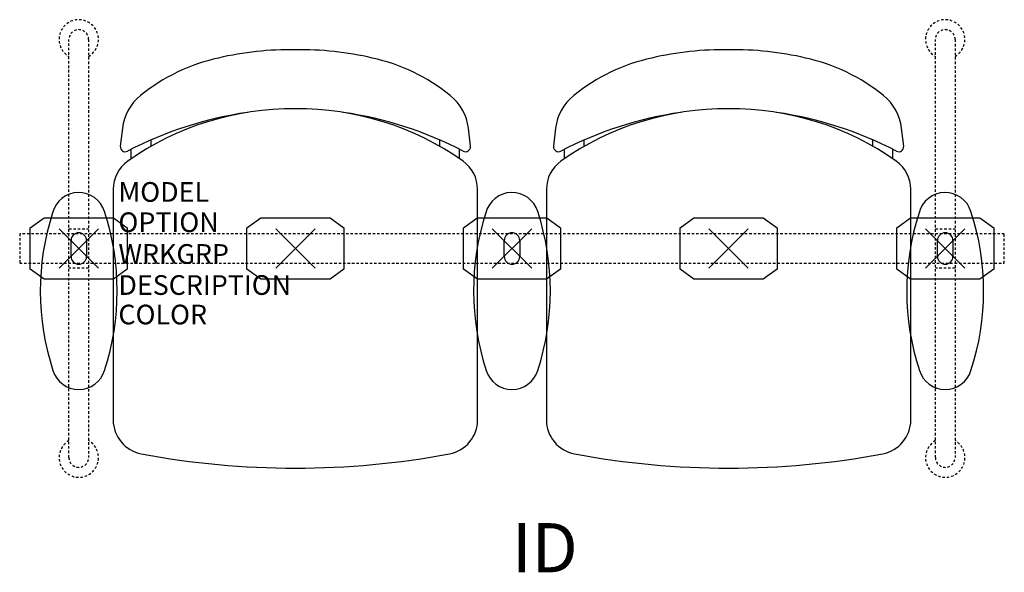
# Model space of a CAD drawing. Units: inches. Extents: x -3 to 47, y -16.5 to 11.6.
import ezdxf
from ezdxf.enums import TextEntityAlignment as Align

# ---------------------------------------------------------------- set-up
doc = ezdxf.new("R2010")
doc.units = ezdxf.units.IN
doc.header["$MEASUREMENT"] = 0
doc.header["$PDMODE"] = 3
doc.linetypes.add('HIDDEN2', pattern=[0.1875, 0.125, -0.0625])
doc.layers.add('AFUCH-P', color=4, linetype='Continuous')
doc.layers.add('AFUCH-P-TN', color=7, linetype='Continuous')

msp = doc.modelspace()

# ---------------------------------------------------------------- linework, layer by layer
at = {"layer": 'AFUCH-P', "color": 8, "linetype": 'HIDDEN2'}
for p, q in [((-0.5, -10.625), (-0.5, 10.625)), ((0.5, 10.625), (0.5, -10.625)), ((43.5, -10.625), (43.5, 10.625)), ((44.5, 10.625), (44.5, -10.625)), ((-0.5, 1), (0.5, 1)), ((43.5, 1), (44.5, 1)), ((47, 0.75), (-3, 0.75)), ((-3, 0.75), (-3, -0.75)), ((47, -0.75), (47, 0.75)), ((-3, -0.75), (47, -0.75)), ((0.5, -1), (-0.5, -1)), ((44.5, -1), (43.5, -1))]:
    msp.add_line(p, q, dxfattribs=at)
at = {"layer": 'AFUCH-P'}
for p, q in [((2.214, 6.111), (2.11, 5.197)), ((19.89, 5.197), (19.786, 6.111)), ((24.214, 6.111), (24.11, 5.197)), ((41.89, 5.197), (41.786, 6.111)), ((1.748, 3.012), (1.748, -8.717)), ((20.252, -8.717), (20.252, 3.012)), ((23.748, 3.012), (23.748, -8.717)), ((42.252, -8.717), (42.252, 3.012))]:
    msp.add_line(p, q, dxfattribs=at)
at = {"layer": 'AFUCH-P', "color": 8}
for p, q in [((3.668, 5.193), (3.668, 5.518)), ((18.332, 5.193), (18.332, 5.518)), ((25.668, 5.193), (25.668, 5.518)), ((40.332, 5.193), (40.332, 5.518)), ((2.668, 4.566), (2.668, 5.047)), ((19.332, 4.566), (19.332, 5.047)), ((24.668, 4.566), (24.668, 5.047)), ((41.332, 4.566), (41.332, 5.047)), ((-2.465, 1.047), (-1.762, 1.561)), ((-1.762, 1.561), (1.762, 1.561)), ((1.762, 1.561), (2.465, 1.047)), ((8.535, 1.047), (9.238, 1.561)), ((9.238, 1.561), (12.762, 1.561)), ((12.762, 1.561), (13.465, 1.047)), ((19.535, 1.047), (20.238, 1.561)), ((20.238, 1.561), (23.762, 1.561)), ((23.762, 1.561), (24.465, 1.047)), ((30.535, 1.047), (31.238, 1.561)), ((31.238, 1.561), (34.762, 1.561)), ((34.762, 1.561), (35.465, 1.047)), ((41.535, 1.047), (42.238, 1.561)), ((42.238, 1.561), (45.762, 1.561)), ((45.762, 1.561), (46.465, 1.047)), ((-2.465, -1.047), (-2.465, 1.047)), ((2.465, 1.047), (2.465, -1.047)), ((8.535, -1.047), (8.535, 1.047)), ((13.465, 1.047), (13.465, -1.047)), ((19.535, -1.047), (19.535, 1.047)), ((24.465, 1.047), (24.465, -1.047)), ((30.535, -1.047), (30.535, 1.047)), ((35.465, 1.047), (35.465, -1.047)), ((41.535, -1.047), (41.535, 1.047)), ((46.465, 1.047), (46.465, -1.047)), ((-0.394, -0.404), (-0.394, 0.404)), ((0.394, 0.404), (0.394, -0.404)), ((21.606, -0.404), (21.606, 0.404)), ((22.394, 0.404), (22.394, -0.404)), ((43.606, -0.404), (43.606, 0.404)), ((44.394, 0.404), (44.394, -0.404)), ((-1.76, -1.558), (-2.465, -1.047)), ((2.465, -1.047), (1.76, -1.558)), ((9.24, -1.558), (8.535, -1.047)), ((13.465, -1.047), (12.76, -1.558)), ((20.24, -1.558), (19.535, -1.047)), ((24.465, -1.047), (23.76, -1.558)), ((31.24, -1.558), (30.535, -1.047)), ((35.465, -1.047), (34.76, -1.558)), ((42.24, -1.558), (41.535, -1.047)), ((46.465, -1.047), (45.76, -1.558)), ((1.76, -1.558), (-1.76, -1.558)), ((12.76, -1.558), (9.24, -1.558)), ((23.76, -1.558), (20.24, -1.558)), ((34.76, -1.558), (31.24, -1.558)), ((45.76, -1.558), (42.24, -1.558))]:
    msp.add_line(p, q, dxfattribs=at)
at = {"layer": 'AFUCH-P', "color": 8, "linetype": 'HIDDEN2'}
for centre, radius, start, end in [((0, 10.632), 1, 300, 240), ((44, 10.632), 1, 300, 240), ((0, 10.625), 0.5, 0, 180), ((44, 10.625), 0.5, 0, 180), ((0, -10.632), 1, 120, 60), ((44, -10.632), 1, 120, 60), ((0, -10.625), 0.5, 180, 0), ((44, -10.625), 0.5, 180, 0)]:
    msp.add_arc(centre, radius, start, end, dxfattribs=at)
at = {"layer": 'AFUCH-P'}
for centre, radius, start, end in [((10.733, -5.851), 15.954, 89.0415, 103.1899), ((11.267, -5.851), 15.954, 76.8101, 90.9585), ((32.733, -5.851), 15.954, 89.0415, 103.1899), ((33.267, -5.851), 15.954, 76.8101, 90.9585), ((9.215, 0.202), 9.716, 102.6163, 128.7542), ((12.785, 0.202), 9.716, 51.2458, 77.3837), ((31.215, 0.202), 9.716, 102.6163, 128.7542), ((34.785, 0.202), 9.716, 51.2458, 77.3837), ((4.698, 5.829), 2.5, 128.7542, 173.5229), ((17.302, 5.829), 2.5, 6.4771, 51.2458), ((26.698, 5.829), 2.5, 128.7542, 173.5229), ((39.302, 5.829), 2.5, 6.4771, 51.2458), ((10.848, -7.381), 14.48, 89.3999, 125.2664), ((11.152, -7.381), 14.48, 54.7336, 90.6001), ((32.848, -7.381), 14.48, 89.3999, 125.2664), ((33.152, -7.381), 14.48, 54.7336, 90.6001), ((11.331, -12.031), 19.15, 98.2947, 117.55), ((10.669, -12.031), 19.15, 62.45, 81.7053), ((33.331, -12.031), 19.15, 98.2947, 117.55), ((32.669, -12.031), 19.15, 62.45, 81.7053), ((2.359, 5.169), 0.25, 173.5229, 297.55), ((19.641, 5.169), 0.25, 242.45, 6.4771), ((24.359, 5.169), 0.25, 173.5229, 297.55), ((41.641, 5.169), 0.25, 242.45, 6.4771), ((3.498, 3.012), 1.75, 125.2664, 180), ((18.502, 3.012), 1.75, 360, 54.7336), ((25.498, 3.012), 1.75, 125.2664, 180), ((40.502, 3.012), 1.75, 360, 54.7336), ((-0.002, 1.477), 1.369, 17.1155, 165.5161), ((21.998, 1.477), 1.369, 17.1155, 165.5161), ((43.998, 1.477), 1.369, 17.1155, 165.5161), ((11.009, -2.159), 12.963, 162.1267, 198.1546), ((-11.012, -2.159), 12.963, 341.8454, 18.1546), ((33.009, -2.159), 12.963, 162.1267, 198.1546), ((10.988, -2.159), 12.963, 341.8454, 18.1546), ((55.009, -2.159), 12.963, 162.1267, 198.1546), ((32.988, -2.159), 12.963, 341.8454, 18.1546), ((-0.002, -5.795), 1.369, 197.2215, 342.8846), ((21.998, -5.795), 1.369, 197.2215, 342.8846), ((43.998, -5.795), 1.369, 197.2215, 342.8846), ((3.498, -8.717), 1.75, 180, 259.3768), ((18.502, -8.717), 1.75, 280.6232, 0), ((25.498, -8.717), 1.75, 180, 259.3768), ((40.502, -8.717), 1.75, 280.6232, 0), ((11, 31.277), 42.442, 259.3768, 280.6232), ((33, 31.277), 42.442, 259.3768, 280.6232)]:
    msp.add_arc(centre, radius, start, end, dxfattribs=at)
at = {"layer": 'AFUCH-P', "color": 8}
for centre, start, end in [((0, 0.404), 0, 180), ((22, 0.404), 0, 180), ((44, 0.404), 0, 180), ((0, -0.404), 180, 360), ((22, -0.404), 180, 360), ((44, -0.404), 180, 360)]:
    msp.add_arc(centre, 0.394, start, end, dxfattribs=at)
for p in [(0, 0), (0, 0), (22, 0), (44, 0), (44, 0)]:
    msp.add_point(p, dxfattribs=at)
at = {"layer": 'AFUCH-P'}
for p in [(11, 0), (33, 0)]:
    msp.add_point(p, dxfattribs=at)

# ---------------------------------------------------------------- texts
at = {"layer": 'AFUCH-P', "color": 7, "flags": 9}
for tag, p, s in [('MODEL', (2.013, 2.376), 'MODEL'), ('OPTION', (2.013, 0.835), ''), ('WRKGRP', (2.013, -0.779), ''), ('DESCRIPTION', (2.013, -2.357), 'DESCRIPTION'), ('COLOR', (2.013, -3.857), 'TBD')]:
    msp.add_attdef(tag, p, s, height=1, dxfattribs=at)
at = {"layer": 'AFUCH-P-TN', "flags": 8}
msp.add_attdef('ID', text='GT2AAP/S2/IT0', height=2.5, dxfattribs=at).set_placement((23.667, -15.536), align=Align.MIDDLE)

doc.saveas('drawing.dxf')
